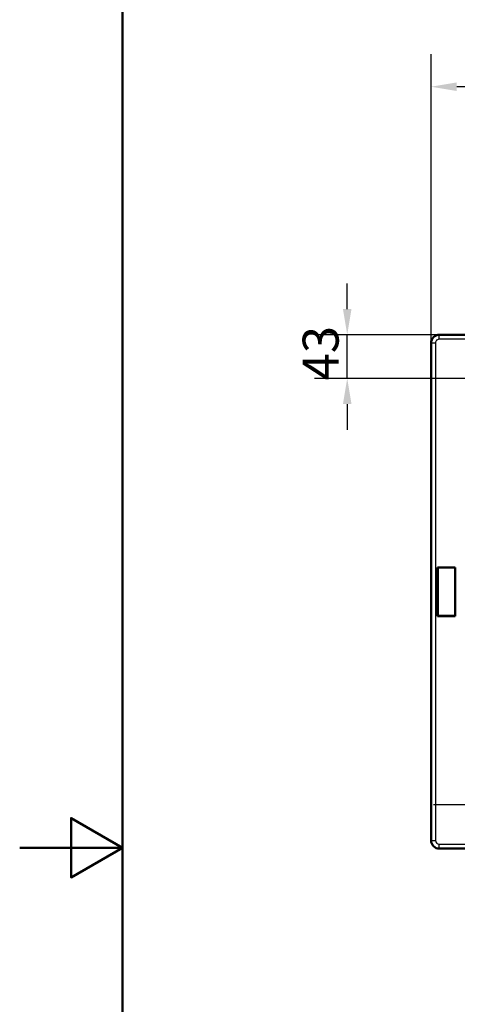
# Paper-space layout 'DT_5' of a CAD drawing. Units: millimetres. Extents: x 0 to 2100, y 0 to 2970.
# Drawn here: x 0 to 426, y 1333 to 2291 of the extents above; entities that cross this region are included whole.
import ezdxf

# ---------------------------------------------------------------- set-up
doc = ezdxf.new("R2010")
doc.units = ezdxf.units.MM
doc.header["$LTSCALE"] = 10
for name, color, linetype, lineweight in [('Center Mark(ISO)', 7, 'Continuous', 25), ('Dimensions(ISO)', 7, 'Continuous', 25), ('Sketch Geometry(ISO)', 7, 'Continuous', 50), ('Visible Edges(ISO)', 7, 'Continuous', 50), ('Visible Tangent Edges(ISO)', 7, 'Continuous', 25)]:
    doc.layers.add(name, color=color, linetype=linetype, lineweight=lineweight)
doc.styles.add('Text_3.5mm', font='arial.ttf', dxfattribs={"width": 0.9})
doc.dimstyles.new('KS-STANDARD', dxfattribs={"dimscale": 10, "dimtxt": 3.5, "dimasz": 2.5, "dimexe": 3.175, "dimexo": 0, "dimgap": 0.8, "dimtad": 1, "dimdec": 1, "dimrnd": 1e-08, "dimtxsty": 'Text_3.5mm', "dimcen": 0.09, "dimdle": 10, "dimclrd": 7, "dimclre": 7, "dimclrt": 7, "dimadec": 0, "dimazin": 2, "dimtfac": 0.714286, "dimtdec": 4, "dimtmove": 0, "dimatfit": 3, "dimfxl": 1, "dimtolj": 1, "dimlwd": 25, "dimlwe": 25, "dimarcsym": 0})

# ---------------------------------------------------------------- blocks, each defined once
blk = doc.blocks.new('*D5')
at = {"layer": 'Defpoints', "color": 0, "linetype": 'Continuous', "transparency": 16777216}
for p in [(400.55, 2225.45), (400.55, 1976.13), (1020.55, 1976.13)]:
    blk.add_point(p, dxfattribs=at)
at = {"layer": 'Dimensions(ISO)', "color": 7, "linetype": 'Continuous', "lineweight": 25, "transparency": 16777216}
for p, q in [((400.55, 1976.13), (400.55, 2257.2)), ((1020.55, 1976.13), (1020.55, 2257.2)), ((995.55, 2225.45), (425.55, 2225.45))]:
    blk.add_line(p, q, dxfattribs=at)
at = {"layer": 'Dimensions(ISO)', "color": 7, "linetype": 'Continuous', "transparency": 16777216}
for points in [[(425.55, 2229.62), (425.55, 2221.29), (400.55, 2225.45)], [(995.55, 2229.62), (995.55, 2221.29), (1020.55, 2225.45)]]:
    blk.add_solid(points, dxfattribs=at)
at = {"layer": 'Dimensions(ISO)', "color": 7, "linetype": 'Continuous', "lineweight": 25, "transparency": 16777216, "insert": (675.72, 2251.32), "char_height": 35, "attachment_point": 4, "style": 'Text_3.5mm'}
blk.add_mtext('\\A1;620', dxfattribs=at)
blk = doc.blocks.new('*D13')
at = {"layer": 'Defpoints', "color": 0, "linetype": 'Continuous', "transparency": 16777216}
for p in [(318.91, 1984.13), (408.55, 1984.13), (563.05, 1941.63)]:
    blk.add_point(p, dxfattribs=at)
at = {"layer": 'Dimensions(ISO)', "color": 7, "linetype": 'Continuous', "lineweight": 25, "transparency": 16777216}
for p, q in [((318.91, 2009.13), (318.91, 2034.13)), ((408.55, 1984.13), (287.16, 1984.13)), ((318.91, 1941.63), (318.91, 1984.13)), ((563.05, 1941.63), (287.16, 1941.63)), ((318.91, 1916.63), (318.91, 1891.63))]:
    blk.add_line(p, q, dxfattribs=at)
at = {"layer": 'Dimensions(ISO)', "color": 7, "linetype": 'Continuous', "transparency": 16777216}
for points in [[(314.74, 2009.13), (323.07, 2009.13), (318.91, 1984.13)], [(314.74, 1916.63), (323.07, 1916.63), (318.91, 1941.63)]]:
    blk.add_solid(points, dxfattribs=at)
at = {"layer": 'Dimensions(ISO)', "color": 7, "linetype": 'Continuous', "lineweight": 25, "transparency": 16777216, "insert": (293.02, 1939.68), "char_height": 35, "attachment_point": 4, "rotation": 90, "style": 'Text_3.5mm'}
blk.add_mtext('\\A1;43', dxfattribs=at)
blk = doc.blocks.new('Borders Default Border')
at = {"layer": 'Sketch Geometry(ISO)', "flags": 128}
for points in [[(10, 10), (10, 287), (200, 287), (200, 10), (10, 10)], [(0, 148.5), (10, 148.5), (5, 151.387), (5, 145.613), (10, 148.5)]]:
    blk.add_lwpolyline(points, dxfattribs=at)

psp = doc.layouts.new('DT_5')

# ---------------------------------------------------------------- linework, layer by layer
at = {"layer": 'Center Mark(ISO)', "linetype": 'Continuous'}
for p, q in [((488.048, 1941.628), (403.048, 1941.628)), ((488.048, 1526.628), (403.048, 1526.628))]:
    psp.add_line(p, q, dxfattribs=at)
at = {"layer": 'Visible Edges(ISO)'}
for p, q in [((408.548, 1984.128), (1012.548, 1984.128)), ((400.548, 1492.128), (400.548, 1976.128)), ((406.947, 1757.805), (407.123, 1757.628)), ((406.947, 1710.452), (406.947, 1757.805)), ((406.947, 1757.805), (424.15, 1757.805)), ((407.123, 1757.628), (423.973, 1757.628)), ((407.123, 1710.628), (407.123, 1757.628)), ((423.973, 1757.628), (424.15, 1757.805)), ((423.973, 1757.628), (423.973, 1710.628)), ((424.15, 1757.805), (424.15, 1710.452)), ((406.947, 1710.452), (407.123, 1710.628)), ((424.15, 1710.452), (406.947, 1710.452)), ((423.973, 1710.628), (407.123, 1710.628)), ((424.15, 1710.452), (423.973, 1710.628)), ((1012.548, 1484.128), (408.548, 1484.128))]:
    psp.add_line(p, q, dxfattribs=at)
for centre, start, end in [((408.548, 1976.128), 89.999999, 180.000001), ((408.548, 1492.128), 180, 270.000001)]:
    psp.add_arc(centre, 8, start, end, dxfattribs=at)
at = {"layer": 'Visible Tangent Edges(ISO)'}
for p, q in [((408.548, 1984.128), (408.548, 1983.829)), ((1012.548, 1983.829), (408.548, 1983.829)), ((408.548, 1979.839), (408.548, 1983.829)), ((400.847, 1976.128), (400.548, 1976.128)), ((400.847, 1976.128), (400.847, 1492.128)), ((400.847, 1976.128), (404.838, 1976.128)), ((404.838, 1976.128), (404.838, 1492.128)), ((1012.548, 1979.839), (408.548, 1979.839)), ((400.847, 1492.128), (400.548, 1492.128)), ((400.847, 1492.128), (404.838, 1492.128)), ((408.548, 1484.427), (408.548, 1488.418)), ((408.548, 1488.418), (1012.548, 1488.418)), ((408.548, 1484.427), (408.548, 1484.128)), ((408.548, 1484.427), (1012.548, 1484.427))]:
    psp.add_line(p, q, dxfattribs=at)
for centre, start, end in [((408.548, 1976.128), 89.999999, 180), ((408.548, 1492.128), 180, 270.000001)]:
    psp.add_arc(centre, 7.701, start, end, dxfattribs=at)
for points, knots in [([(408.548, 1979.839), (407.734, 1979.839), (406.814, 1979.538), (406.114, 1978.928), (406.049, 1978.872), (405.986, 1978.813), (405.924, 1978.752), (405.202, 1978.03), (404.838, 1977.013), (404.838, 1976.128)], [0, 0, 0, 0, 0.4576195, 0.4576195, 0.4576195, 0.5, 0.5, 0.5, 1, 1, 1, 1]), ([(404.838, 1492.128), (404.838, 1491.314), (405.139, 1490.394), (405.748, 1489.694), (405.804, 1489.629), (405.863, 1489.566), (405.924, 1489.505), (406.647, 1488.782), (407.663, 1488.418), (408.548, 1488.418)], [0, 0, 0, 0, 0.4576194, 0.4576194, 0.4576194, 0.4999998, 0.4999998, 0.4999998, 1, 1, 1, 1])]:
    psp.add_open_spline(points, degree=3, knots=knots, dxfattribs=at)

# ---------------------------------------------------------------- block references
at = {"xscale": 10, "yscale": 10, "zscale": 10}
psp.add_blockref('Borders Default Border', (0, 0), dxfattribs=at)

# ---------------------------------------------------------------- dimensions: what is measured, and where the dimension line sits
at = {"layer": 'Dimensions(ISO)', "color": 7, "linetype": 'Continuous', "lineweight": 25}
for base, p1, p2, angle, override, picture, middle in [((400.548, 2225.453), (1020.548, 1976.128), (400.548, 1976.128), 180, {"dimgap": 0.8, "dimdec": 1, "dimtol": 0, "dimlim": 0, "dimtp": 0, "dimtm": 0, "dimtdec": 4, "dimtofl": 0, "dimatfit": 1}, '*D5', (710.548, 2225.453)), ((318.9054814, 1984.1282513), (563.0481995, 1941.6282512), (408.5481996, 1984.1282513), 90, {"dimgap": 0.8, "dimdec": 0, "dimtol": 0, "dimlim": 0, "dimtp": 0, "dimtm": 0, "dimtdec": 4, "dimtofl": 1, "dimatfit": 1}, '*D13', (318.9054814, 1962.8782513))]:
    dim = psp.add_linear_dim(base=base, p1=p1, p2=p2, angle=angle, dimstyle='KS-STANDARD', override=override, dxfattribs=at)
    dim.commit()
    dim.dimension.update_dxf_attribs({"geometry": picture, "text_midpoint": middle, "dimtype": 160})

doc.saveas('drawing.dxf')
